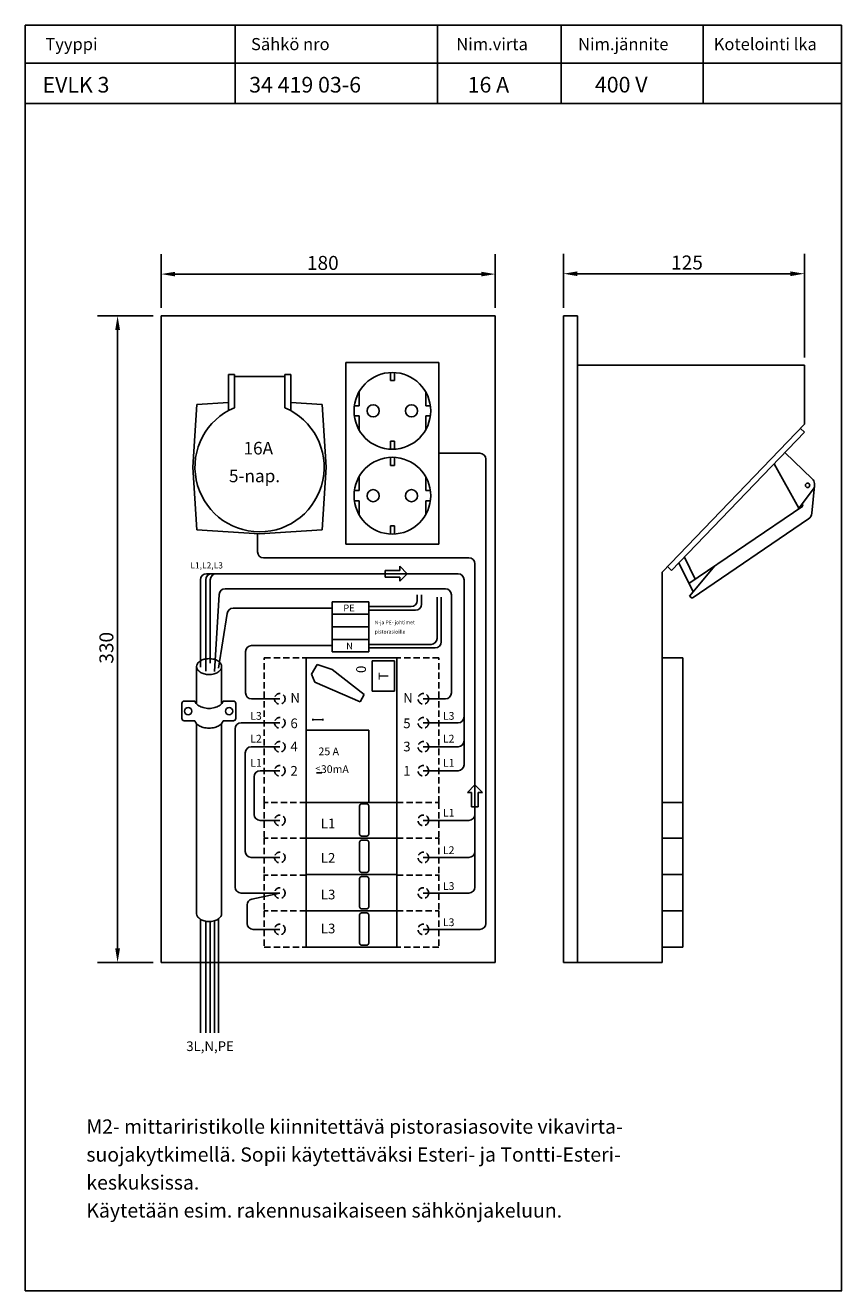
# Model space of a CAD drawing. Extents: x -1227 to 5161, y -63 to 2865.
# Drawn here: x -1227 to -205, y 234 to 1818 of the extents above; entities that cross this region are included whole.
import ezdxf

# ---------------------------------------------------------------- set-up
doc = ezdxf.new("R2010")
doc.units = 0
doc.header["$LTSCALE"] = 63.5
doc.header["$MEASUREMENT"] = 0
doc.linetypes.add('HIDDEN2', pattern=[0.1875, 0.125, -0.0625])
doc.layers.get('0').update_dxf_attribs({"linetype": 'CONTINUOUS'})
for name, color, linetype in [('JOHTIMET', 1, 'CONTINUOUS'), ('KATKOV1', 1, 'HIDDEN2'), ('MITOITUS-3', 1, 'CONTINUOUS'), ('MUOTOV-3', 3, 'CONTINUOUS'), ('TEXT-1', 1, 'CONTINUOUS'), ('TEXT-2', 3, 'CONTINUOUS')]:
    doc.layers.add(name, color=color, linetype=linetype)
doc.styles.add('ROMANS', font='romans')
doc.styles.get("Standard").update_dxf_attribs({"font": 'fiso'})
doc.dimstyles.new('ACEKI', dxfattribs={"dimtxt": 2.5, "dimasz": 2.5, "dimexe": 1.25, "dimexo": 0.625, "dimtad": 1, "dimtih": 1, "dimdec": 0, "dimdsep": 46, "dimtxsty": 'Standard', "dimcen": 2.5, "dimclrd": 1, "dimclre": 1, "dimclrt": 2, "dimadec": 0, "dimazin": 0, "dimtfac": 1, "dimtdec": 0, "dimtmove": 2, "dimatfit": 3, "dimfxl": 0, "dimtvp": 1, "dimtolj": 1, "dimtzin": 0, "dimarcsym": 0})

# ---------------------------------------------------------------- blocks, each defined once
blk = doc.blocks.new('*D46')
at = {"layer": 'MITOITUS-3', "color": 0, "lineweight": -2}
for p, q in [((-1067, 1454), (-1136.6, 1454)), ((-1111.6, 662.2), (-1111.6, 1436.5)), ((-1067, 644.7), (-1136.6, 644.7))]:
    blk.add_line(p, q, dxfattribs=at)
at = {"layer": 'MITOITUS-3', "color": 0}
for points in [[(-1114.5, 1436.5), (-1108.6, 1436.5), (-1111.6, 1454)], [(-1114.5, 662.2), (-1108.6, 662.2), (-1111.6, 644.7)]]:
    blk.add_solid(points, dxfattribs=at)
at = {"layer": 'MITOITUS-3', "color": 0, "insert": (-1125.6, 1038.5), "char_height": 17.5, "attachment_point": 5, "rotation": 90}
blk.add_mtext('\\A1;330', dxfattribs=at)
blk = doc.blocks.new('*D45')
at = {"layer": 'MITOITUS-3', "color": 0, "lineweight": -2}
for p, q in [((-1057, 1464), (-1057, 1531.3)), ((-638.6, 1464), (-638.6, 1531.3)), ((-1039.5, 1506.3), (-656.1, 1506.3))]:
    blk.add_line(p, q, dxfattribs=at)
at = {"layer": 'MITOITUS-3', "color": 0}
for points in [[(-1039.5, 1509.2), (-1039.5, 1503.4), (-1057, 1506.3)], [(-656.1, 1509.2), (-656.1, 1503.4), (-638.6, 1506.3)]]:
    blk.add_solid(points, dxfattribs=at)
at = {"layer": 'MITOITUS-3', "color": 0, "insert": (-854.6, 1520.3), "char_height": 17.5, "attachment_point": 5}
blk.add_mtext('\\A1;180', dxfattribs=at)
blk = doc.blocks.new('NUOLIY')
for p, q in [((-10.6, -10.6), (0, 0)), ((10.6, -10.6), (0, 0)), ((-10.6, -10.6), (-4.6, -10.6)), ((-4.6, -10.6), (-4.6, -30.6)), ((4.6, -10.6), (4.6, -30.6)), ((10.6, -10.6), (4.6, -10.6)), ((4.6, -30.6), (-4.6, -30.6))]:
    blk.add_line(p, q)
blk = doc.blocks.new('*D47')
at = {"layer": 'MITOITUS-3', "color": 0, "lineweight": -2}
for p, q in [((-553.2, 1464), (-553.2, 1531.8)), ((-251.5, 1402.1), (-251.5, 1531.8)), ((-535.7, 1506.8), (-269, 1506.8))]:
    blk.add_line(p, q, dxfattribs=at)
at = {"layer": 'MITOITUS-3', "color": 0}
for points in [[(-535.7, 1509.7), (-535.7, 1503.8), (-553.2, 1506.8)], [(-269, 1509.7), (-269, 1503.8), (-251.5, 1506.8)]]:
    blk.add_solid(points, dxfattribs=at)
at = {"layer": 'MITOITUS-3', "color": 0, "insert": (-398.5, 1520.8), "char_height": 17.5, "attachment_point": 5}
blk.add_mtext('\\A1;125', dxfattribs=at)

msp = doc.modelspace()

# ---------------------------------------------------------------- linework, layer by layer
at = {"layer": 'JOHTIMET'}
for p, q in [((-709.34375, 1282.00854), (-657.78402, 1282.00854)), ((-650.28402, 693.55741), (-650.28402, 1274.50854)), ((-936.27487, 1181.33161), (-936.27487, 1158.67013)), ((-928.77487, 1151.17013), (-671.54981, 1151.17013)), ((-664.04981, 739.05528), (-664.04981, 1143.67013)), ((-685.21947, 1131.29635), (-1000.26002, 1131.29635)), ((-1007.76002, 1014.3848), (-1007.76002, 1123.79635)), ((-1001.26157, 1009.41881), (-1001.26157, 1123.79635)), ((-995.49265, 1019.32394), (-995.49265, 1123.79635)), ((-976.77338, 1112.5336), (-701.12466, 1112.5336)), ((-677.71947, 892.15949), (-677.71947, 1123.79635)), ((-990.22155, 1008.98287), (-984.26303, 1105.42758)), ((-736.31193, 1097.59473), (-736.31193, 1104.93841)), ((-731.02485, 1093.12324), (-731.02485, 1104.93841)), ((-711.54794, 1050.38072), (-711.54794, 1101.91855)), ((-706.26086, 1045.90923), (-706.26086, 1102.09292)), ((-693.62466, 982.15949), (-693.62466, 1105.0336)), ((-985.31525, 1013.04694), (-974.45162, 1081.26735)), ((-843.05455, 1088.06224), (-966.98484, 1088.06224)), ((-743.81193, 1090.09473), (-796.85455, 1090.09473)), ((-738.52485, 1085.62324), (-796.85455, 1085.62324)), ((-951.36201, 1033.75471), (-951.36201, 982.15949)), ((-843.05455, 1041.25471), (-943.86201, 1041.25471)), ((-719.04794, 1042.88072), (-796.85455, 1042.88072)), ((-713.76086, 1038.40923), (-796.85455, 1038.40923)), ((-908.4559, 974.65949), (-943.86201, 974.65949)), ((-728.71122, 974.65949), (-701.12466, 974.65949)), ((-964.44359, 937.15949), (-964.44359, 739.05528)), ((-908.4559, 944.65949), (-956.94359, 944.65949)), ((-728.71122, 944.65949), (-685.21947, 944.65949)), ((-951.70807, 907.15949), (-951.70807, 783.60528)), ((-908.4559, 914.65949), (-944.20807, 914.65949)), ((-728.71122, 914.65949), (-685.21947, 914.65949)), ((-940.68584, 877.15949), (-940.68584, 830.05103)), ((-908.4559, 884.65949), (-933.18584, 884.65949)), ((-728.71122, 884.65949), (-685.21947, 884.65949)), ((-908.4559, 822.55103), (-933.18584, 822.55103)), ((-728.71122, 822.55103), (-671.54981, 822.55103)), ((-908.4559, 776.10528), (-944.20807, 776.10528)), ((-728.71122, 776.10528), (-671.54981, 776.10528)), ((-908.4559, 731.55528), (-956.94359, 731.55528)), ((-943.52722, 724.06424), (-908.4559, 731.55528)), ((-728.71122, 731.55528), (-671.54981, 731.55528)), ((-949.4606, 693.55741), (-949.4606, 716.72969)), ((-1007.76002, 556.61394), (-1007.76002, 698.63845)), ((-985.31525, 699.14624), (-985.31525, 556.61394)), ((-1001.26157, 556.61394), (-1001.26157, 696.29532)), ((-995.49265, 556.61394), (-995.49265, 695.96416)), ((-990.22155, 696.86257), (-990.22155, 556.61394)), ((-908.4559, 686.05741), (-941.9606, 686.05741)), ((-728.71122, 686.05741), (-657.78402, 686.05741))]:
    msp.add_line(p, q, dxfattribs=at)
for centre, start, end in [((-657.78402, 1274.50854), 0, 90), ((-928.77487, 1158.67013), 180, 270), ((-671.54981, 1143.67013), 360, 90), ((-1000.26002, 1123.79635), 90, 180), ((-993.76157, 1123.79635), 90, 180), ((-987.99265, 1123.79635), 90, 180), ((-685.21947, 1123.79635), 0, 90), ((-976.77338, 1105.0336), 90, 176.98877239), ((-701.12466, 1105.0336), 0, 90), ((-743.81193, 1097.59473), 270, 0), ((-738.52485, 1093.12324), 270, 0), ((-966.98484, 1080.56224), 90, 174.60536454), ((-719.04794, 1050.38072), 270, 0), ((-713.76086, 1045.90923), 270, 0), ((-943.86201, 1033.75471), 90, 180), ((-943.86201, 982.15949), 180, 270), ((-701.12466, 982.15949), 270, 0), ((-685.21947, 952.15949), 270, 0), ((-956.94359, 937.15949), 90, 180), ((-685.21947, 922.15949), 270, 0), ((-944.20807, 907.15949), 90, 180), ((-685.21947, 892.15949), 270, 0), ((-933.18584, 877.15949), 90, 180), ((-933.18584, 830.05103), 180, 270), ((-671.54981, 830.05103), 270, 0), ((-944.20807, 783.60528), 180, 270), ((-671.54981, 783.60528), 270, 0), ((-956.94359, 739.05528), 180, 270), ((-671.54981, 739.05528), 270, 0), ((-941.9606, 716.72969), 102.05689238, 180), ((-941.9606, 693.55741), 180, 270), ((-657.78402, 693.55741), 270, 0)]:
    msp.add_arc(centre, 7.5, start, end, dxfattribs=at)
at = {"layer": 'KATKOV1'}
for p, q in [((-927.9559, 844.82603), (-927.9559, 1025.86965)), ((-927.9559, 1025.86965), (-875.4559, 1025.86965)), ((-709.21122, 1025.86965), (-761.71122, 1025.86965)), ((-709.21122, 844.82603), (-709.21122, 1025.86965)), ((-875.4559, 844.82603), (-927.9559, 844.82603)), ((-927.9559, 844.82603), (-927.9559, 800.27603)), ((-761.71122, 844.82603), (-709.21122, 844.82603)), ((-709.21122, 844.82603), (-709.21122, 800.27603)), ((-875.4559, 800.27603), (-927.9559, 800.27603)), ((-927.9559, 800.27603), (-927.9559, 754.77816)), ((-761.71122, 800.27603), (-709.21122, 800.27603)), ((-709.21122, 800.27603), (-709.21122, 754.77816)), ((-927.9559, 754.77816), (-927.9559, 709.28028)), ((-875.4559, 753.83028), (-927.9559, 753.83028)), ((-761.71122, 753.83028), (-709.21122, 753.83028)), ((-709.21122, 754.77816), (-709.21122, 709.28028)), ((-875.4559, 709.28028), (-927.9559, 709.28028)), ((-927.9559, 709.28028), (-927.9559, 663.78241)), ((-761.71122, 709.28028), (-709.21122, 709.28028)), ((-709.21122, 709.28028), (-709.21122, 663.78241)), ((-927.9559, 663.78241), (-875.4559, 663.78241)), ((-709.21122, 663.78241), (-761.71122, 663.78241))]:
    msp.add_line(p, q, dxfattribs=at)
for centre in [(-908.4559, 974.65949), (-728.71122, 974.65949), (-908.4559, 944.65949), (-728.71122, 944.65949), (-908.4559, 914.65949), (-728.71122, 914.65949), (-908.4559, 884.65949), (-728.71122, 884.65949), (-908.4559, 822.55103), (-728.71122, 822.55103), (-908.4559, 776.10528), (-728.71122, 776.10528), (-908.4559, 731.55528), (-728.71122, 731.55528), (-908.4559, 686.05741), (-728.71122, 686.05741)]:
    msp.add_circle(centre, 6.62974, dxfattribs=at)
at = {"layer": 'MITOITUS-3'}
for p, q in [((-205.167, 1817.71259), (-1227.167, 1817.71259)), ((-1227.167, 1817.71259), (-1227.167, 233.83812)), ((-964.49953, 1719.94565), (-964.49953, 1817.71259)), ((-710.86786, 1719.94565), (-710.86786, 1817.71259)), ((-556.00666, 1719.94565), (-556.00666, 1817.71259)), ((-378.24045, 1719.94565), (-378.24045, 1817.71259)), ((-205.167, 1817.71259), (-205.167, 233.83812)), ((-205.167, 1770.3507), (-1227.167, 1770.3507)), ((-205.167, 1719.94565), (-1227.167, 1719.94565)), ((-825.6161, 1395.75322), (-709.34375, 1395.75322)), ((-825.6161, 1395.75322), (-825.6161, 1168.26386)), ((-709.34375, 1395.75322), (-709.34375, 1168.26386)), ((-972.83018, 1380.75909), (-972.83018, 1335.26121)), ((-965.2472, 1380.75909), (-972.83018, 1380.75909)), ((-965.2472, 1380.75909), (-965.2472, 1339.11052)), ((-902.05571, 1378.23143), (-965.2472, 1378.23143)), ((-902.05571, 1338.97716), (-902.05571, 1380.75909)), ((-894.47273, 1380.75909), (-902.05571, 1380.75909)), ((-894.47273, 1335.26121), (-894.47273, 1380.75909)), ((-770.00758, 1383.04836), (-770.00758, 1373.00428)), ((-764.95227, 1383.04836), (-764.95227, 1373.00428)), ((-764.95227, 1373.00428), (-770.00758, 1373.00428)), ((-809.18631, 1341.40854), (-809.18631, 1358.90177)), ((-725.77354, 1341.40854), (-725.77354, 1358.90177)), ((-1017.22135, 1264.58526), (-1012.16603, 1342.9427)), ((-1012.16603, 1342.9427), (-972.83018, 1345.4805)), ((-894.47273, 1345.46023), (-855.45114, 1342.9427)), ((-855.45114, 1342.9427), (-850.39582, 1264.58526)), ((-809.18631, 1341.40854), (-815.08791, 1341.40854)), ((-725.77354, 1341.40854), (-719.87194, 1341.40854)), ((-809.18631, 1328.77024), (-815.08791, 1328.77024)), ((-809.18631, 1311.27701), (-809.18631, 1328.77024)), ((-725.77354, 1311.27701), (-725.77354, 1328.77024)), ((-725.77354, 1328.77024), (-719.87194, 1328.77024)), ((-417.828, 1135.27597), (-251.42992, 1308.32997)), ((-251.42992, 1308.32997), (-256.48725, 1313.19278)), ((-770.00758, 1287.13042), (-770.00758, 1297.1745)), ((-764.95227, 1297.1745), (-770.00758, 1297.1745)), ((-764.95227, 1287.13042), (-764.95227, 1297.1745)), ((-241.73834, 1250.16468), (-275.83438, 1282.94934)), ((-770.00758, 1276.88666), (-770.00758, 1266.84258)), ((-764.95227, 1276.88666), (-764.95227, 1266.84258)), ((-258.64137, 1213.12577), (-289.46327, 1268.77528)), ((-1012.16603, 1186.22781), (-1017.22135, 1264.58526)), ((-850.39582, 1264.58526), (-855.45114, 1186.22781)), ((-809.18631, 1252.74007), (-809.18631, 1235.24684)), ((-764.95227, 1266.84258), (-770.00758, 1266.84258)), ((-725.77354, 1252.74007), (-725.77354, 1235.24684)), ((-240.24845, 1237.71243), (-259.28907, 1212.10821)), ((-238.82694, 1241.44884), (-242.20662, 1207.08062)), ((-809.18631, 1235.24684), (-815.08791, 1235.24684)), ((-809.18631, 1222.60854), (-815.08791, 1222.60854)), ((-809.18631, 1222.60854), (-809.18631, 1205.11531)), ((-725.77354, 1235.24684), (-719.87194, 1235.24684)), ((-725.77354, 1222.60854), (-725.77354, 1205.11531)), ((-725.77354, 1222.60854), (-719.87194, 1222.60854)), ((-253.56964, 1216.00478), (-396.06574, 1118.92407)), ((-254.25439, 1218.87842), (-253.56964, 1216.00478)), ((-764.95227, 1191.01279), (-770.00758, 1191.01279)), ((-770.00758, 1180.96872), (-770.00758, 1191.01279)), ((-764.95227, 1180.96872), (-764.95227, 1191.01279)), ((-246.48503, 1199.86781), (-391.84029, 1100.83919)), ((-933.80859, 1181.17249), (-1012.16603, 1186.22781)), ((-855.45114, 1186.22781), (-933.80859, 1181.17249)), ((-825.6161, 1168.26386), (-709.34375, 1168.26386)), ((-390.96735, 1108.4406), (-408.65674, 1144.81408)), ((-388.20126, 1124.28204), (-401.64536, 1152.10592)), ((-363.47132, 1141.13022), (-395.51037, 1103.03947)), ((-417.828, 1135.27597), (-422.88533, 1140.13879)), ((-843.05455, 1096.28685), (-796.85455, 1096.28685)), ((-843.05455, 1096.28685), (-843.05455, 1033.28685)), ((-796.85455, 1096.28685), (-796.85455, 1033.28685)), ((-395.51037, 1103.03947), (-391.84029, 1100.83919)), ((-843.05455, 1080.53685), (-796.85455, 1080.53685)), ((-843.05455, 1064.78685), (-796.85455, 1064.78685)), ((-843.05455, 1049.03685), (-796.85455, 1049.03685)), ((-843.05455, 1033.28685), (-796.85455, 1033.28685)), ((-1012.68261, 1014.712), (-1012.68261, 968.36778)), ((-981.25746, 1014.79893), (-981.25746, 968.70045)), ((-875.4559, 1025.86965), (-875.4559, 844.82603)), ((-761.71122, 1025.86965), (-875.4559, 1025.86965)), ((-861.46698, 1017.5087), (-868.67548, 1005.50042)), ((-843.04526, 1011.50456), (-861.46698, 1017.5087)), ((-792.58576, 984.28579), (-792.58576, 1022.31202)), ((-792.58576, 1022.31202), (-764.9532, 1022.31202)), ((-764.9532, 1022.31202), (-764.9532, 984.28579)), ((-761.71122, 1025.86965), (-761.71122, 844.82603)), ((-403.634, 1025.86965), (-429.40955, 1025.86965)), ((-403.634, 1025.86965), (-403.634, 844.82603)), ((-868.67548, 1005.50042), (-864.67075, 995.49351)), ((-802.59756, 980.28301), (-843.04526, 1011.50456)), ((-864.67075, 995.49351), (-807.80371, 971.07667)), ((-764.9532, 984.28579), (-792.58576, 984.28579)), ((-1031.09469, 950.24776), (-1031.09469, 968.93537)), ((-1028.09469, 971.93537), (-1014.91193, 971.93537)), ((-979.32375, 971.93537), (-966.56217, 971.93537)), ((-963.56217, 968.93537), (-963.56217, 950.24776)), ((-807.80371, 971.07667), (-802.59756, 980.28301)), ((-1014.91193, 947.24776), (-1028.09469, 947.24776)), ((-1012.68261, 943.68017), (-1012.68261, 705.60207)), ((-981.25746, 944.01284), (-981.25746, 706.08978)), ((-966.56217, 947.24776), (-979.32375, 947.24776)), ((-875.4559, 935.34784), (-796.95612, 935.34784)), ((-866.89157, 949.74695), (-866.89157, 947.41582)), ((-854.75854, 949.74695), (-854.75854, 947.41582)), ((-796.95612, 935.34784), (-796.95612, 844.82603)), ((-761.71122, 844.82603), (-875.4559, 844.82603)), ((-875.4559, 844.82603), (-875.4559, 800.27603)), ((-761.71122, 844.82603), (-761.71122, 800.27603)), ((-403.634, 844.82603), (-429.40955, 844.82603)), ((-403.634, 844.82603), (-403.634, 800.27603)), ((-761.71122, 800.27603), (-875.4559, 800.27603)), ((-875.4559, 800.27603), (-875.4559, 754.77816)), ((-761.71122, 800.27603), (-761.71122, 754.77816)), ((-403.634, 800.27603), (-429.40955, 800.27603)), ((-403.634, 800.27603), (-403.634, 754.77816)), ((-875.4559, 754.77816), (-875.4559, 709.28028)), ((-761.71122, 754.77816), (-875.4559, 754.77816)), ((-761.71122, 754.77816), (-761.71122, 709.28028)), ((-403.634, 754.77816), (-429.40955, 754.77816)), ((-403.634, 754.77816), (-403.634, 709.28028)), ((-761.71122, 709.28028), (-875.4559, 709.28028)), ((-875.4559, 709.28028), (-875.4559, 663.78241)), ((-761.71122, 709.28028), (-761.71122, 663.78241)), ((-403.634, 709.28028), (-429.40955, 709.28028)), ((-403.634, 709.28028), (-403.634, 663.78241)), ((-761.71122, 663.78241), (-875.4559, 663.78241)), ((-403.634, 663.78241), (-429.40955, 663.78241)), ((-204.767, 233.83812), (-1227.167, 233.83812))]:
    msp.add_line(p, q, dxfattribs=at)
at = {"layer": 'MITOITUS-3', "color": 1}
msp.add_line((-855.82499, 882.18477), (-862.59247, 882.18477), dxfattribs=at)
at = {"layer": 'MITOITUS-3'}
msp.add_lwpolyline([(-996.97167, 1024.96888, 0.0643211288), (-1003.24659, 1024.1583, 0.0772359682), (-1008.08548, 1022.04886, 0.1071671456), (-1011.63287, 1018.5481, 0.1456406442), (-1012.68897, 1014.99932, 0.1456406442), (-1011.63287, 1011.45054, 0.1071671456), (-1008.08548, 1007.94978, 0.0772359682), (-1003.24659, 1005.84033, 0.0643211288), (-996.97167, 1005.02976, 0.0643211288), (-990.69674, 1005.84033, 0.0772359682), (-985.85785, 1007.94978, 0.1071671456), (-982.31046, 1011.45054, 0.1456406442), (-981.25436, 1014.99932, 0.1456406442), (-982.31046, 1018.5481, 0.1071671456), (-985.85785, 1022.04886, 0.0772359682), (-990.69674, 1024.1583, 0.0643211288)], format="xyb", close=True, dxfattribs=at)
for points in [[(-1014.91193, 971.93537, 0.0670415292), (-1014.05117, 970.12866, 0.1071671456), (-1009.95401, 966.08537, 0.0772359682), (-1004.36522, 963.64902, 0.0643211288), (-997.11784, 962.71282, 0.0643211288), (-989.87046, 963.64902, 0.0772359682), (-984.28167, 966.08537, 0.1071671456), (-980.18451, 970.12866, 0.0670415292), (-979.32375, 971.93537, 0.1456406442)], [(-1014.91193, 947.24776, 0.0670415292), (-1014.05117, 945.44105, 0.1071671456), (-1009.95401, 941.39776, 0.0772359682), (-1004.36522, 938.96141, 0.0643211288), (-997.11784, 938.02522, 0.0643211288), (-989.87046, 938.96141, 0.0772359682), (-984.28167, 941.39776, 0.1071671456), (-980.18451, 945.44105, 0.0670415292), (-979.32375, 947.24776, 0.1456406442)], [(-1012.68261, 705.60207, 0.1343530003), (-1011.63287, 702.34061, 0.1071671456), (-1008.08548, 698.83984, 0.0772359682), (-1003.24659, 696.7304, 0.0643211288), (-996.97167, 695.91983, 0.0643211288), (-990.69674, 696.7304, 0.0772359682), (-985.85785, 698.83984, 0.1071671456), (-982.31046, 702.34061, 0.1343530003), (-981.26072, 705.60207, 0.1456406442)]]:
    msp.add_lwpolyline(points, format="xyb", dxfattribs=at)
at = {"layer": 'MITOITUS-3', "color": 1}
for points in [[(-797.09846, 805.33135), (-797.09846, 840.71858, 0.4142135624), (-799.62612, 843.24624), (-805.94527, 843.24624, 0.4142135624), (-808.47293, 840.71858), (-808.47293, 812.91433), (-808.47293, 805.33135, 0.4142135624), (-805.94527, 802.80369), (-799.62612, 802.80369, 0.4142135624)], [(-797.09846, 759.83348), (-797.09846, 795.22071, 0.4142135624), (-799.62612, 797.74837), (-805.94527, 797.74837, 0.4142135624), (-808.47293, 795.22071), (-808.47293, 767.41645), (-808.47293, 759.83348, 0.4142135624), (-805.94527, 757.30582), (-799.62612, 757.30582, 0.4142135624)], [(-797.09846, 714.3356), (-797.09846, 749.72284, 0.4142135624), (-799.62612, 752.2505), (-805.94527, 752.2505, 0.4142135624), (-808.47293, 749.72284), (-808.47293, 721.91858), (-808.47293, 714.3356, 0.4142135624), (-805.94527, 711.80794), (-799.62612, 711.80794, 0.4142135624)], [(-797.09846, 668.83773), (-797.09846, 704.22496, 0.4142135624), (-799.62612, 706.75262), (-805.94527, 706.75262, 0.4142135624), (-808.47293, 704.22496), (-808.47293, 676.42071), (-808.47293, 668.83773, 0.4142135624), (-805.94527, 666.31007), (-799.62612, 666.31007, 0.4142135624)]]:
    msp.add_lwpolyline(points, format="xyb", close=True, dxfattribs=at)
at = {"layer": 'MITOITUS-3'}
for centre, radius in [((-767.47993, 1335.08939), 48.02553), ((-791.49269, 1335.08939), 7.58298), ((-743.46716, 1335.08939), 7.58298), ((-767.47993, 1228.92769), 48.02553), ((-791.49269, 1228.92769), 7.58298), ((-743.46716, 1228.92769), 7.58298), ((-247.47953, 1241.90666), 2.78561), ((-1023.21077, 959.19947), 4.4954), ((-971.91052, 959.19947), 4.4954)]:
    msp.add_circle(centre, radius, dxfattribs=at)
for centre, radius, start, end in [((-933.80859, 1264.58526), 80.88511, 112.87253308, 66.88563617), ((-248.60011, 1243.02843), 9.9, 327.52243005, 46.12330271), ((-252.0591, 1208.04948), 9.9, 304.26608677, 354.38373641), ((-1028.09469, 968.93537), 3, 90, 180), ((-966.56217, 968.93537), 3, 0, 90), ((-1028.09469, 950.24776), 3, 180, 270), ((-966.56217, 950.24776), 3, 270, 0)]:
    msp.add_arc(centre, radius, start, end, dxfattribs=at)
at = {"layer": 'MUOTOV-3', "color": 3}
for p, q in [((-1057.04508, 1454.02067), (-1057.04508, 644.69567)), ((-638.6121, 1454.02067), (-1057.04508, 1454.02067)), ((-638.6121, 1454.02067), (-638.6121, 644.69567)), ((-553.15955, 1454.02067), (-553.15955, 644.69567)), ((-535.83455, 1454.02067), (-553.15955, 1454.02067)), ((-535.83455, 1454.02067), (-535.83455, 644.69567)), ((-251.48844, 1392.14567), (-535.83455, 1392.14567)), ((-251.48844, 1392.14567), (-251.48844, 1318.39155)), ((-429.40955, 1133.3536), (-251.48844, 1318.39155)), ((-429.40955, 1133.3536), (-429.40955, 644.69567)), ((-638.6121, 644.69567), (-1057.04508, 644.69567)), ((-429.40955, 644.69567), (-553.15955, 644.69567))]:
    msp.add_line(p, q, dxfattribs=at)

# ---------------------------------------------------------------- block references
at = {"layer": 'MITOITUS-3', "xscale": 0.8999999999999999, "yscale": 0.8999999999999999, "zscale": 0.8999999999999999, "rotation": 270}
msp.add_blockref('NUOLIY', (-748.79436, 1131.29635), dxfattribs=at)
at = {"layer": 'MITOITUS-3', "xscale": 0.8999999999999999, "yscale": 0.8999999999999999, "zscale": 0.8999999999999999}
msp.add_blockref('NUOLIY', (-664.04981, 866.85957), dxfattribs=at)

# ---------------------------------------------------------------- texts
at = {"layer": 'MITOITUS-3', "style": 'ROMANS'}
for s, height, p in [('Tyyppi', 15.181502, (-1202.03772, 1786.59243)), ('Sähkö nro', 15.181502, (-944.47496, 1786.59243)), ('Nim.virta', 15.181502, (-687.40514, 1786.59243)), ('Nim.jännite', 15.1815017, (-534.89909, 1786.59243)), ('Kotelointi lka', 15.1815017, (-365.03108, 1786.59243)), ('16A', 15.797872, (-953.87369, 1280.51337)), ('5-nap.', 15.797872, (-972.14997, 1245.80278))]:
    msp.add_text(s, height=height, dxfattribs=at).set_placement(p)
at = {"layer": 'TEXT-1', "color": 1, "style": 'ROMANS'}
for s, height, p in [('L1,L2,L3', 7.76497, (-1020.4338, 1137.8096)), ('PE', 8.492936, (-828.83408, 1084.07696)), ('pistorasioille', 4.6589821, (-789.65416, 1056.38745)), ('N-ja PE- johtimet', 4.6589821, (-789.65416, 1068.00197)), ('N', 8.49294, (-825.28839, 1036.45964)), ('N', 12.13277, (-895.12597, 969.71264)), ('N', 12.13277, (-753.83841, 969.71264)), ('L3', 9.706213, (-945.54507, 948.45276)), ('L3', 9.706213, (-704.27687, 948.45276)), ('6', 12.13277, (-895.12597, 937.91889)), ('5', 12.13277, (-753.83841, 937.91889)), ('L2', 9.706213, (-945.54507, 919.93976)), ('4', 12.13277, (-895.12597, 908.92152)), ('3', 12.13277, (-753.83841, 908.92152)), ('L2', 9.706213, (-704.27687, 919.93976)), ('25 A', 9.706213, (-859.99373, 904.03834)), ('L1', 9.706213, (-945.54507, 889.65248)), ('2', 12.13277, (-895.12597, 878.48794)), ('<', 7.76497, (-863.75221, 883.62692)), (' 30mA', 9.706213, (-859.99373, 881.81325)), ('1', 12.13277, (-753.83841, 878.48794)), ('L1', 9.706213, (-704.27687, 889.65248)), ('L1', 9.706213, (-704.27687, 827.22272)), ('L2', 9.706213, (-704.27687, 780.3909)), ('L3', 9.706213, (-704.27687, 735.45713)), ('L3', 9.706213, (-704.27687, 690.16496))]:
    msp.add_text(s, height=height, dxfattribs=at).set_placement(p)
for s, p in [('0', (-800.61676, 1006.97874)), ('T', (-772.58374, 998.17266)), ('I', (-854.74624, 946.24628))]:
    msp.add_text(s, height=12.13277, rotation=90, dxfattribs=at).set_placement(p)
at = {"layer": 'TEXT-1', "color": 3, "style": 'ROMANS'}
for s, p in [('L1', (-857.0667, 812.71872)), ('L2', (-857.0667, 769.54839)), ('L3', (-857.0667, 723.65339)), ('L3', (-857.0667, 681.13449)), ('3L,N,PE', (-1025.58423, 533.81988))]:
    msp.add_text(s, height=12.132766, dxfattribs=at).set_placement(p)
at = {"layer": 'TEXT-2', "color": 3, "style": 'ROMANS'}
for s, height, p in [('EVLK 3', 19.6145, (-1205.61974, 1733.55378)), ('34 419 03-6', 19.6145002, (-946.77492, 1733.55378)), ('16 A', 19.6145, (-673.19173, 1733.55378)), ('400 V', 19.6145, (-513.85543, 1733.63505)), ('M2- mittariristikolle kiinnitettävä pistorasiasovite vikavirta-', 17.8605902, (-1150.69665, 430.36461)), ('suojakytkimellä. Sopii käytettäväksi Esteri- ja Tontti-Esteri-', 17.8605902, (-1150.69665, 395.36461)), ('keskuksissa.', 17.8605902, (-1150.69665, 360.36461)), ('Käytetään esim. rakennusaikaiseen sähkönjakeluun.', 17.8605902, (-1150.69665, 325.36461))]:
    msp.add_text(s, height=height, dxfattribs=at).set_placement(p)

# ---------------------------------------------------------------- dimensions: what is measured, and where the dimension line sits
at = {"layer": 'MITOITUS-3'}
for base, p1, p2, text, picture, middle in [((-638.6121, 1506.32195), (-1057.04508, 1454.02067), (-638.6121, 1454.02067), '180', '*D45', (-854.57647, 1520.32195)), ((-251.48844, 1506.76493), (-553.15955, 1454.02067), (-251.48844, 1392.14567), '125', '*D47', (-398.46806, 1520.76493))]:
    dim = msp.add_linear_dim(base=base, p1=p1, p2=p2, text=text, dimstyle='ACEKI', override={"dimscale": 5, "dimtxt": 3.5, "dimasz": 3.5, "dimexe": 5, "dimexo": 2, "dimgap": 0.09, "dimtih": 0, "dimzin": 0, "dimcen": -2, "dimclrd": 0, "dimclre": 0, "dimclrt": 0, "dimtofl": 0, "dimtvp": 0}, dxfattribs=at)
    dim.commit()
    dim.dimension.update_dxf_attribs({"geometry": picture, "text_midpoint": middle, "dimtype": 160})
dim = msp.add_linear_dim(base=(-1111.55589, 1454.02067), p1=(-1057.04508, 644.69567), p2=(-1057.04508, 1454.02067), angle=90, text='330', dimstyle='ACEKI', override={"dimscale": 5, "dimtxt": 3.5, "dimasz": 3.5, "dimexe": 5, "dimexo": 2, "dimgap": 0.09, "dimtih": 0, "dimzin": 0, "dimcen": -2, "dimclrd": 0, "dimclre": 0, "dimclrt": 0, "dimtofl": 0, "dimtvp": 0}, dxfattribs=at)
dim.commit()
dim.dimension.update_dxf_attribs({"geometry": '*D46', "text_midpoint": (-1125.55589, 1038.45386), "dimtype": 160})

doc.saveas('drawing.dxf')
